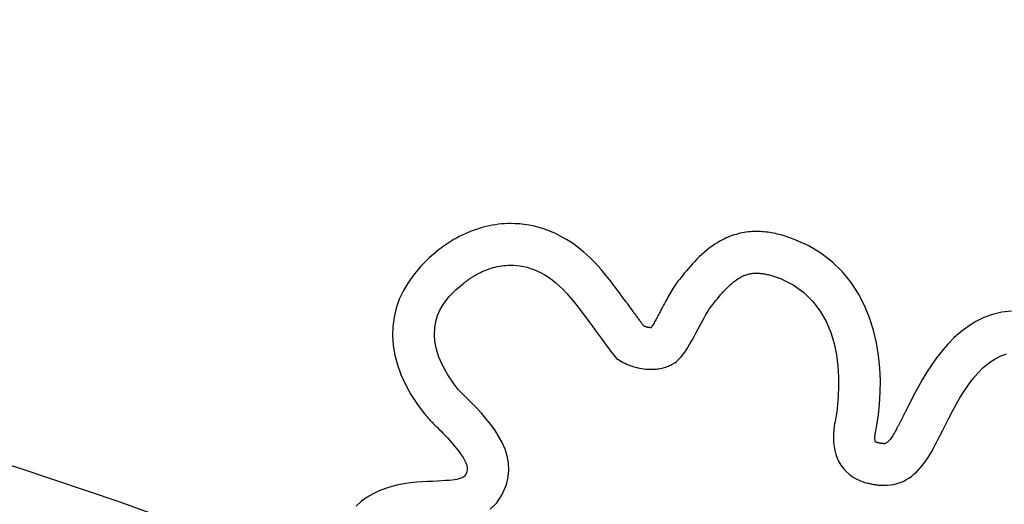
# Model space of a CAD drawing. Units: millimetres. Extents: x -1007 to 1552, y 968 to 1551.
# Drawn here: x -95 to -95, y 994 to 994 of the extents above; entities that cross this region are included whole.
import ezdxf

# ---------------------------------------------------------------- set-up
doc = ezdxf.new("R2010")
doc.units = ezdxf.units.MM
doc.header["$PDMODE"] = 34
doc.layers.get('0').update_dxf_attribs({"linetype": 'CONTINUOUS'})
doc.layers.get('DEFPOINTS').update_dxf_attribs({"linetype": 'CONTINUOUS'})
doc.layers.add('FRAU-LOGO', color=34, linetype='CONTINUOUS')
doc.layers.add('FRAU-QUOTE', color=34, linetype='CONTINUOUS')
doc.styles.add('POLTRONA-FRAU', font='times.ttf', dxfattribs={"oblique": 15})
doc.dimstyles.new('POLTRONA-FRAU', dxfattribs={"dimscale": 2, "dimtxt": 1.8, "dimasz": 1, "dimexe": 0, "dimexo": 0.5, "dimgap": 1, "dimtad": 0, "dimdec": 0, "dimrnd": 1, "dimdsep": 46, "dimtxsty": 'POLTRONA-FRAU', "dimblk": 'DOT', "dimcen": 2.5, "dimse1": 1, "dimse2": 1, "dimclrd": 256, "dimclre": 256, "dimaunit": 1, "dimadec": 0, "dimazin": 0, "dimtfac": 1, "dimtdec": 0, "dimtofl": 0, "dimtmove": 0, "dimatfit": 3, "dimldrblk": 'CLOSEDBLANK', "dimfxl": 0, "dimtolj": 1, "dimarcsym": 0})

# ---------------------------------------------------------------- blocks, each defined once
blk = doc.blocks.new('_DOT')
at = {"color": 0, "linetype": 'ByBlock'}
blk.add_line((-0.5, 0), (-1, 0), dxfattribs=at)
at = {"color": 0, "linetype": 'ByBlock', "const_width": 0.5}
blk.add_lwpolyline([(-0.25, 0, 1), (0.25, 0, 1)], format="xyb", close=True, dxfattribs=at)
blk = doc.blocks.new('*D13')
at = {"layer": 'DEFPOINTS', "color": 0}
for p in [(-238.81469, 1018.34931), (-89.81469, 1016.76258), (-89.81469, 971.97654)]:
    blk.add_point(p, dxfattribs=at)
at = {"layer": 'FRAU-QUOTE', "lineweight": -2}
for p, q in [((-236.81469, 971.97654), (-173.05191, 971.97654)), ((-91.81469, 971.97654), (-155.57747, 971.97654))]:
    blk.add_line(p, q, dxfattribs=at)
at = {"layer": 'FRAU-QUOTE', "lineweight": -2, "xscale": 2, "yscale": 2, "zscale": 2, "rotation": 180}
blk.add_blockref('_DOT', (-238.81469, 971.97654), dxfattribs=at)
at = {"layer": 'FRAU-QUOTE', "lineweight": -2, "xscale": 2, "yscale": 2, "zscale": 2}
blk.add_blockref('_DOT', (-89.81469, 971.97654), dxfattribs=at)
at = {"layer": 'FRAU-QUOTE', "color": 0, "insert": (-164.31469, 971.97654), "char_height": 6, "attachment_point": 5, "style": 'POLTRONA-FRAU'}
blk.add_mtext('\\A1;149', dxfattribs=at)
blk = doc.blocks.new('_ClosedBlank')
at = {"color": 0, "linetype": 'ByBlock', "lineweight": -2}
for p, q in [((-1, 0.16667), (0, 0)), ((-1, 0.16667), (-1, -0.16667)), ((0, 0), (-1, -0.16667))]:
    blk.add_line(p, q, dxfattribs=at)
blk = doc.blocks.new('Logo-Frau-2015')
for p, q in [((48.2076, 30.8067), (48.1816, 30.8025)), ((48.2335, 30.8102), (48.2076, 30.8067)), ((48.2595, 30.813), (48.2335, 30.8102)), ((48.2854, 30.8149), (48.2595, 30.813)), ((48.3113, 30.8161), (48.2854, 30.8149)), ((48.3372, 30.8166), (48.3113, 30.8161)), ((48.373, 30.8158), (48.3372, 30.8166)), ((48.4108, 30.8135), (48.373, 30.8158)), ((48.4502, 30.8092), (48.4108, 30.8135)), ((48.4912, 30.8029), (48.4502, 30.8092)), ((47.9519, 30.7307), (47.9271, 30.719)), ((47.9769, 30.7416), (47.9519, 30.7307)), ((48.0021, 30.7517), (47.9769, 30.7416)), ((48.0274, 30.7612), (48.0021, 30.7517)), ((48.0528, 30.7699), (48.0274, 30.7612)), ((48.0784, 30.7779), (48.0528, 30.7699)), ((48.1041, 30.7852), (48.0784, 30.7779)), ((48.1299, 30.7917), (48.1041, 30.7852)), ((48.1557, 30.7975), (48.1299, 30.7917)), ((48.1816, 30.8025), (48.1557, 30.7975)), ((48.5335, 30.7942), (48.4912, 30.8029)), ((48.577, 30.783), (48.5335, 30.7942)), ((48.6216, 30.7691), (48.577, 30.783)), ((48.6672, 30.7521), (48.6216, 30.7691)), ((48.7136, 30.732), (48.6672, 30.7521)), ((48.7607, 30.7084), (48.7136, 30.732)), ((50.2374, 30.7257), (50.2206, 30.7207)), ((50.2544, 30.7303), (50.2374, 30.7257)), ((50.2714, 30.7343), (50.2544, 30.7303)), ((50.2886, 30.7379), (50.2714, 30.7343)), ((50.306, 30.741), (50.2886, 30.7379)), ((50.3235, 30.7435), (50.306, 30.741)), ((50.3411, 30.7456), (50.3235, 30.7435)), ((50.359, 30.7473), (50.3411, 30.7456)), ((50.377, 30.7484), (50.359, 30.7473)), ((50.3951, 30.749), (50.377, 30.7484)), ((50.413, 30.7492), (50.3951, 30.749)), ((50.4283, 30.749), (50.413, 30.7492)), ((50.4437, 30.7484), (50.4283, 30.749)), ((50.4591, 30.7475), (50.4437, 30.7484)), ((50.4746, 30.7463), (50.4591, 30.7475)), ((50.4901, 30.7448), (50.4746, 30.7463)), ((50.5058, 30.7429), (50.4901, 30.7448)), ((50.5214, 30.7407), (50.5058, 30.7429)), ((50.5372, 30.7381), (50.5214, 30.7407)), ((50.553, 30.7352), (50.5372, 30.7381)), ((50.5689, 30.732), (50.553, 30.7352)), ((50.5849, 30.7284), (50.5689, 30.732)), ((50.601, 30.7245), (50.5849, 30.7284)), ((50.6172, 30.7203), (50.601, 30.7245)), ((47.7919, 30.6407), (47.7837, 30.635)), ((47.8002, 30.6462), (47.7919, 30.6407)), ((47.8086, 30.6518), (47.8002, 30.6462)), ((47.8171, 30.6572), (47.8086, 30.6518)), ((47.8257, 30.6627), (47.8171, 30.6572)), ((47.8344, 30.668), (47.8257, 30.6627)), ((47.8431, 30.6734), (47.8344, 30.668)), ((47.8519, 30.6786), (47.8431, 30.6734)), ((47.8609, 30.6839), (47.8519, 30.6786)), ((47.8699, 30.689), (47.8609, 30.6839)), ((47.8789, 30.6941), (47.8699, 30.689)), ((47.9025, 30.7067), (47.8789, 30.6941)), ((47.9271, 30.719), (47.9025, 30.7067)), ((48.8085, 30.6812), (48.7607, 30.7084)), ((48.8566, 30.6501), (48.8085, 30.6812)), ((48.9051, 30.615), (48.8566, 30.6501)), ((50.058, 30.6425), (50.0344, 30.6264)), ((50.0824, 30.6577), (50.058, 30.6425)), ((50.1062, 30.6713), (50.0824, 30.6577)), ((50.1222, 30.6799), (50.1062, 30.6713)), ((50.1384, 30.6879), (50.1222, 30.6799)), ((50.1546, 30.6955), (50.1384, 30.6879)), ((50.171, 30.7025), (50.1546, 30.6955)), ((50.1874, 30.7091), (50.171, 30.7025)), ((50.204, 30.7151), (50.1874, 30.7091)), ((50.2206, 30.7207), (50.204, 30.7151)), ((50.6335, 30.7157), (50.6172, 30.7203)), ((50.6499, 30.7108), (50.6335, 30.7157)), ((50.6665, 30.7056), (50.6499, 30.7108)), ((50.6831, 30.7), (50.6665, 30.7056)), ((50.721, 30.6862), (50.6831, 30.7)), ((50.8439, 30.6313), (50.721, 30.6862)), ((47.7229, 30.59), (47.6487, 30.5266)), ((47.7361, 30.6003), (47.7229, 30.59)), ((47.7438, 30.6062), (47.7361, 30.6003)), ((47.7516, 30.6121), (47.7438, 30.6062)), ((47.7595, 30.6179), (47.7516, 30.6121)), ((47.7674, 30.6236), (47.7595, 30.6179)), ((47.7755, 30.6294), (47.7674, 30.6236)), ((47.7837, 30.635), (47.7755, 30.6294)), ((48.9538, 30.5755), (48.9051, 30.615)), ((49.0026, 30.5315), (48.9538, 30.5755)), ((49.9678, 30.5737), (49.947, 30.555)), ((49.9893, 30.5919), (49.9678, 30.5737)), ((50.0115, 30.6095), (49.9893, 30.5919)), ((50.0344, 30.6264), (50.0115, 30.6095)), ((50.9533, 30.5661), (50.8439, 30.6313)), ((51.0497, 30.4918), (50.9533, 30.5661)), ((47.6487, 30.5266), (47.5825, 30.461)), ((49.0512, 30.4828), (49.0026, 30.5315)), ((49.0997, 30.4291), (49.0512, 30.4828)), ((49.8702, 30.4773), (49.8527, 30.4576)), ((49.8884, 30.497), (49.8702, 30.4773)), ((49.9073, 30.5165), (49.8884, 30.497)), ((49.9268, 30.5359), (49.9073, 30.5165)), ((49.947, 30.555), (49.9268, 30.5359)), ((51.134, 30.4094), (51.0497, 30.4918)), ((47.5242, 30.3933), (47.4739, 30.3234)), ((47.5825, 30.461), (47.5242, 30.3933)), ((48.0468, 30.3857), (48.0571, 30.3913)), ((48.0571, 30.3913), (48.0699, 30.3979)), ((48.0699, 30.3979), (48.0831, 30.4044)), ((48.0831, 30.4044), (48.0968, 30.4109)), ((48.0968, 30.4109), (48.1111, 30.4171)), ((48.1111, 30.4171), (48.1258, 30.4232)), ((48.1258, 30.4232), (48.141, 30.429)), ((48.141, 30.429), (48.1566, 30.4346)), ((48.1566, 30.4346), (48.1727, 30.4398)), ((48.1727, 30.4398), (48.1893, 30.4447)), ((48.1893, 30.4447), (48.2062, 30.4491)), ((48.2062, 30.4491), (48.2236, 30.4532)), ((48.2236, 30.4532), (48.2413, 30.4567)), ((48.2413, 30.4567), (48.2595, 30.4597)), ((48.2595, 30.4597), (48.278, 30.4621)), ((48.278, 30.4621), (48.2968, 30.4639)), ((48.2968, 30.4639), (48.316, 30.4651)), ((48.316, 30.4651), (48.3355, 30.4655)), ((48.3355, 30.4655), (48.3615, 30.465)), ((48.3615, 30.465), (48.3889, 30.463)), ((48.3889, 30.463), (48.4168, 30.4595)), ((48.4168, 30.4595), (48.4452, 30.4543)), ((48.4452, 30.4543), (48.474, 30.4474)), ((48.474, 30.4474), (48.5032, 30.4386)), ((48.5032, 30.4386), (48.5328, 30.4278)), ((48.5328, 30.4278), (48.5628, 30.415)), ((48.5628, 30.415), (48.593, 30.4)), ((48.593, 30.4), (48.6235, 30.3828)), ((49.1479, 30.3702), (49.0997, 30.4291)), ((49.8036, 30.3997), (49.7884, 30.381)), ((49.8193, 30.4187), (49.8036, 30.3997)), ((49.8357, 30.4381), (49.8193, 30.4187)), ((49.8527, 30.4576), (49.8357, 30.4381)), ((50.3391, 30.3895), (50.3471, 30.3914)), ((50.3471, 30.3914), (50.3553, 30.3932)), ((50.3553, 30.3932), (50.3639, 30.3947)), ((50.3639, 30.3947), (50.3727, 30.3959)), ((50.3727, 30.3959), (50.3819, 30.3969)), ((50.3819, 30.3969), (50.3915, 30.3977)), ((50.3915, 30.3977), (50.4013, 30.3981)), ((50.4013, 30.3981), (50.4113, 30.3982)), ((50.4113, 30.3982), (50.4189, 30.3981)), ((50.4189, 30.3981), (50.4268, 30.3978)), ((50.4268, 30.3978), (50.4349, 30.3974)), ((50.4349, 30.3974), (50.4431, 30.3967)), ((50.4431, 30.3967), (50.4516, 30.3958)), ((50.4516, 30.3958), (50.4603, 30.3947)), ((50.4603, 30.3947), (50.4692, 30.3934)), ((50.4692, 30.3934), (50.4783, 30.3919)), ((50.4783, 30.3919), (50.4876, 30.3901)), ((51.2068, 30.3201), (51.134, 30.4094)), ((47.4739, 30.3234), (47.4316, 30.2517)), ((47.907, 30.2869), (47.9343, 30.3094)), ((47.9343, 30.3094), (47.9493, 30.3213)), ((47.9493, 30.3213), (47.9548, 30.3256)), ((47.9548, 30.3256), (47.9603, 30.3297)), ((47.9603, 30.3297), (47.9659, 30.3339)), ((47.9659, 30.3339), (47.9715, 30.3379)), ((47.9715, 30.3379), (47.9772, 30.3419)), ((47.9772, 30.3419), (47.9829, 30.3459)), ((47.9829, 30.3459), (47.9886, 30.3498)), ((47.9886, 30.3498), (47.9943, 30.3537)), ((47.9943, 30.3537), (48.0001, 30.3575)), ((48.0001, 30.3575), (48.0059, 30.3612)), ((48.0059, 30.3612), (48.0117, 30.3649)), ((48.0117, 30.3649), (48.0175, 30.3685)), ((48.0175, 30.3685), (48.0234, 30.3721)), ((48.0234, 30.3721), (48.0292, 30.3756)), ((48.0292, 30.3756), (48.0351, 30.379)), ((48.0351, 30.379), (48.041, 30.3824)), ((48.041, 30.3824), (48.0468, 30.3857)), ((48.6235, 30.3828), (48.6543, 30.3632)), ((48.6543, 30.3632), (48.6853, 30.3411)), ((48.6853, 30.3411), (48.7164, 30.3165)), ((48.7164, 30.3165), (48.7477, 30.2892)), ((49.1629, 30.3509), (49.1479, 30.3702)), ((49.1775, 30.3321), (49.1629, 30.3509)), ((49.1919, 30.3135), (49.1775, 30.3321)), ((49.206, 30.295), (49.1919, 30.3135)), ((49.7323, 30.3096), (49.7237, 30.2972)), ((49.7412, 30.3216), (49.7323, 30.3096)), ((49.7501, 30.3333), (49.7412, 30.3216)), ((49.7598, 30.3453), (49.7501, 30.3333)), ((49.7738, 30.3629), (49.7598, 30.3453)), ((49.7884, 30.381), (49.7738, 30.3629)), ((50.1887, 30.3002), (50.2024, 30.3123)), ((50.2024, 30.3123), (50.2163, 30.3238)), ((50.2163, 30.3238), (50.2303, 30.3346)), ((50.2303, 30.3346), (50.2444, 30.3446)), ((50.2444, 30.3446), (50.2588, 30.3539)), ((50.2588, 30.3539), (50.2733, 30.3624)), ((50.2733, 30.3624), (50.2795, 30.3658)), ((50.2795, 30.3658), (50.2851, 30.3688)), ((50.2851, 30.3688), (50.291, 30.3717)), ((50.291, 30.3717), (50.2971, 30.3746)), ((50.2971, 30.3746), (50.3035, 30.3774)), ((50.3035, 30.3774), (50.3101, 30.3801)), ((50.3101, 30.3801), (50.3169, 30.3826)), ((50.3169, 30.3826), (50.3241, 30.3851)), ((50.3241, 30.3851), (50.3314, 30.3874)), ((50.3314, 30.3874), (50.3391, 30.3895)), ((50.4876, 30.3901), (50.4972, 30.3881)), ((50.4972, 30.3881), (50.507, 30.3859)), ((50.507, 30.3859), (50.517, 30.3834)), ((50.517, 30.3834), (50.5272, 30.3807)), ((50.5272, 30.3807), (50.5377, 30.3777)), ((50.5377, 30.3777), (50.5484, 30.3744)), ((50.5484, 30.3744), (50.5594, 30.3709)), ((50.5594, 30.3709), (50.5706, 30.3671)), ((50.5706, 30.3671), (50.6114, 30.3518)), ((50.6114, 30.3518), (50.7186, 30.2988)), ((51.2686, 30.2251), (51.2068, 30.3201)), ((47.4316, 30.2517), (47.3972, 30.1782)), ((47.8188, 30.2008), (47.8483, 30.2327)), ((47.8483, 30.2327), (47.878, 30.2614)), ((47.878, 30.2614), (47.907, 30.2869)), ((48.7477, 30.2892), (48.7791, 30.2591)), ((48.7791, 30.2591), (48.8106, 30.2261)), ((48.8106, 30.2261), (48.8421, 30.1902)), ((49.22, 30.2766), (49.206, 30.295)), ((49.2337, 30.2585), (49.22, 30.2766)), ((49.2472, 30.2405), (49.2337, 30.2585)), ((49.2604, 30.2228), (49.2472, 30.2405)), ((49.6819, 30.2307), (49.6737, 30.2166)), ((49.69, 30.2446), (49.6819, 30.2307)), ((49.6983, 30.2581), (49.69, 30.2446)), ((49.7066, 30.2715), (49.6983, 30.2581)), ((49.7151, 30.2845), (49.7066, 30.2715)), ((49.7237, 30.2972), (49.7151, 30.2845)), ((50.1086, 30.2167), (50.1217, 30.2317)), ((50.1217, 30.2317), (50.135, 30.2463)), ((50.135, 30.2463), (50.1482, 30.2606)), ((50.1482, 30.2606), (50.1616, 30.2743)), ((50.1616, 30.2743), (50.1751, 30.2876)), ((50.1751, 30.2876), (50.1887, 30.3002)), ((50.7186, 30.2988), (50.8095, 30.2343)), ((50.8095, 30.2343), (50.8855, 30.1602)), ((51.3203, 30.1253), (51.2686, 30.2251)), ((47.3972, 30.1782), (47.3709, 30.1031)), ((47.7639, 30.1271), (47.7904, 30.1656)), ((47.7904, 30.1656), (47.8188, 30.2008)), ((48.8421, 30.1902), (48.8737, 30.1512)), ((48.8737, 30.1512), (48.9057, 30.1099)), ((49.2735, 30.2053), (49.2604, 30.2228)), ((49.2862, 30.1881), (49.2735, 30.2053)), ((49.2988, 30.1711), (49.2862, 30.1881)), ((49.311, 30.1545), (49.2988, 30.1711)), ((49.3231, 30.1381), (49.311, 30.1545)), ((49.6337, 30.1431), (49.6257, 30.1279)), ((49.6417, 30.1582), (49.6337, 30.1431)), ((49.6496, 30.1731), (49.6417, 30.1582)), ((49.6576, 30.1878), (49.6496, 30.1731)), ((49.6657, 30.2023), (49.6576, 30.1878)), ((49.6737, 30.2166), (49.6657, 30.2023)), ((50.0432, 30.1373), (50.0562, 30.1536)), ((50.0562, 30.1536), (50.0693, 30.1697)), ((50.0693, 30.1697), (50.0824, 30.1856)), ((50.0824, 30.1856), (50.0954, 30.2013)), ((50.0954, 30.2013), (50.1086, 30.2167)), ((50.8855, 30.1602), (50.9476, 30.0783)), ((47.3709, 30.1031), (47.3525, 30.0264)), ((47.7205, 30.0397), (47.7403, 30.0852)), ((47.7403, 30.0852), (47.7639, 30.1271)), ((48.9057, 30.1099), (48.9368, 30.0693)), ((48.9368, 30.0693), (48.9669, 30.0294)), ((49.3348, 30.122), (49.3231, 30.1381)), ((49.3463, 30.1063), (49.3348, 30.122)), ((49.3575, 30.0909), (49.3463, 30.1063)), ((49.3685, 30.0759), (49.3575, 30.0909)), ((49.3791, 30.0614), (49.3685, 30.0759)), ((49.3837, 30.055), (49.3791, 30.0614)), ((49.5913, 30.0623), (49.5864, 30.053)), ((49.5961, 30.0713), (49.5913, 30.0623)), ((49.6007, 30.0801), (49.5961, 30.0713)), ((49.6051, 30.0885), (49.6007, 30.0801)), ((49.6096, 30.0971), (49.6051, 30.0885)), ((49.6177, 30.1126), (49.6096, 30.0971)), ((49.6257, 30.1279), (49.6177, 30.1126)), ((49.9829, 30.0496), (49.9987, 30.0758)), ((49.9987, 30.0758), (50.0142, 30.0994)), ((50.0142, 30.0994), (50.0295, 30.1202)), ((50.0295, 30.1202), (50.0432, 30.1373)), ((50.9476, 30.0783), (50.9973, 29.9903)), ((51.3625, 30.022), (51.3203, 30.1253)), ((52.4781, 30.0681), (52.4006, 30.0492)), ((52.5602, 30.0785), (52.4781, 30.0681)), ((47.3525, 30.0264), (47.3422, 29.9484)), ((47.6958, 29.938), (47.7053, 29.9907)), ((47.7053, 29.9907), (47.7205, 30.0397)), ((48.9669, 30.0294), (48.9959, 29.9905)), ((48.9959, 29.9905), (49.0236, 29.9529)), ((49.3884, 30.0486), (49.3837, 30.055)), ((49.3932, 30.0421), (49.3884, 30.0486)), ((49.398, 30.0355), (49.3932, 30.0421)), ((49.4028, 30.0288), (49.398, 30.0355)), ((49.4076, 30.0222), (49.4028, 30.0288)), ((49.4125, 30.0156), (49.4076, 30.0222)), ((49.4173, 30.0089), (49.4125, 30.0156)), ((49.4221, 30.0024), (49.4173, 30.0089)), ((49.4268, 29.9959), (49.4221, 30.0024)), ((49.4315, 29.9895), (49.4268, 29.9959)), ((49.4361, 29.9833), (49.4315, 29.9895)), ((49.4406, 29.9772), (49.4361, 29.9833)), ((49.445, 29.9713), (49.4406, 29.9772)), ((49.5451, 29.9773), (49.54, 29.9686)), ((49.5502, 29.9863), (49.5451, 29.9773)), ((49.5554, 29.9956), (49.5502, 29.9863)), ((49.5606, 30.005), (49.5554, 29.9956)), ((49.5659, 30.0146), (49.5606, 30.005)), ((49.5711, 30.0242), (49.5659, 30.0146)), ((49.5763, 30.0339), (49.5711, 30.0242)), ((49.5814, 30.0435), (49.5763, 30.0339)), ((49.5864, 30.053), (49.5814, 30.0435)), ((49.9344, 29.9605), (49.9508, 29.9916)), ((49.9508, 29.9916), (49.967, 30.0215)), ((49.967, 30.0215), (49.9829, 30.0496)), ((50.9973, 29.9903), (51.0357, 29.8982)), ((51.3958, 29.9163), (51.3625, 30.022)), ((52.2589, 29.9891), (52.1943, 29.9493)), ((52.3276, 30.0227), (52.2589, 29.9891)), ((52.4006, 30.0492), (52.3276, 30.0227)), ((47.3422, 29.9484), (47.3399, 29.8691)), ((47.6927, 29.8816), (47.6958, 29.938)), ((49.0236, 29.9529), (49.0501, 29.9167)), ((49.0501, 29.9167), (49.0753, 29.8821)), ((49.4492, 29.9655), (49.445, 29.9713)), ((49.4533, 29.96), (49.4492, 29.9655)), ((49.4573, 29.9547), (49.4533, 29.96)), ((49.461, 29.9499), (49.4573, 29.9547)), ((49.4638, 29.9488), (49.461, 29.9499)), ((49.4668, 29.9478), (49.4638, 29.9488)), ((49.4698, 29.9468), (49.4668, 29.9478)), ((49.4729, 29.9458), (49.4698, 29.9468)), ((49.476, 29.9448), (49.4729, 29.9458)), ((49.4792, 29.9439), (49.476, 29.9448)), ((49.4825, 29.943), (49.4792, 29.9439)), ((49.4859, 29.9422), (49.4825, 29.943)), ((49.4893, 29.9415), (49.4859, 29.9422)), ((49.4927, 29.9408), (49.4893, 29.9415)), ((49.4962, 29.9401), (49.4927, 29.9408)), ((49.4997, 29.9396), (49.4962, 29.9401)), ((49.5033, 29.9391), (49.4997, 29.9396)), ((49.5068, 29.9387), (49.5033, 29.9391)), ((49.5104, 29.9383), (49.5068, 29.9387)), ((49.5139, 29.9381), (49.5104, 29.9383)), ((49.5175, 29.9379), (49.5139, 29.9381)), ((49.5211, 29.9383), (49.5175, 29.9379)), ((49.5256, 29.9451), (49.5211, 29.9383)), ((49.5302, 29.9525), (49.5256, 29.9451)), ((49.5351, 29.9603), (49.5302, 29.9525)), ((49.54, 29.9686), (49.5351, 29.9603)), ((49.8837, 29.864), (49.9009, 29.8963)), ((49.9009, 29.8963), (49.9178, 29.9286)), ((49.9178, 29.9286), (49.9344, 29.9605)), ((51.0357, 29.8982), (51.064, 29.8036)), ((51.421, 29.8093), (51.3958, 29.9163)), ((52.1337, 29.9041), (52.0769, 29.8542)), ((52.1943, 29.9493), (52.1337, 29.9041)), ((47.3399, 29.8691), (47.3457, 29.7888)), ((47.6969, 29.8213), (47.6927, 29.8816)), ((47.7095, 29.7572), (47.6969, 29.8213)), ((49.0753, 29.8821), (49.0991, 29.8494)), ((49.0991, 29.8494), (49.1214, 29.8187)), ((49.1214, 29.8187), (49.1422, 29.7903)), ((49.8485, 29.8008), (49.8663, 29.832)), ((49.8663, 29.832), (49.8837, 29.864)), ((52.0769, 29.8542), (52.0238, 29.8004)), ((47.3457, 29.7888), (47.3595, 29.7075)), ((47.7313, 29.689), (47.7095, 29.7572)), ((49.1422, 29.7903), (49.1613, 29.7644)), ((49.1613, 29.7644), (49.1787, 29.7412)), ((49.1787, 29.7412), (49.1943, 29.7209)), ((49.7936, 29.7162), (49.8122, 29.7425)), ((49.8122, 29.7425), (49.8305, 29.7709)), ((49.8305, 29.7709), (49.8485, 29.8008)), ((51.064, 29.8036), (51.0836, 29.7086)), ((51.4387, 29.702), (51.421, 29.8093)), ((51.9741, 29.7434), (51.9278, 29.6839)), ((52.0238, 29.8004), (51.9741, 29.7434)), ((47.3595, 29.7075), (47.3814, 29.6253)), ((47.7631, 29.6169), (47.7313, 29.689)), ((49.1943, 29.7209), (49.2081, 29.7036)), ((49.2081, 29.7036), (49.22, 29.6897)), ((49.22, 29.6897), (49.2298, 29.6794)), ((49.2298, 29.6794), (49.2376, 29.6727)), ((49.2376, 29.6727), (49.2449, 29.6684)), ((49.2449, 29.6684), (49.2576, 29.6603)), ((49.2576, 29.6603), (49.2708, 29.6525)), ((49.2708, 29.6525), (49.2846, 29.6451)), ((49.2846, 29.6451), (49.2988, 29.638)), ((49.72, 29.642), (49.7357, 29.6534)), ((49.7357, 29.6534), (49.7553, 29.6713)), ((49.7553, 29.6713), (49.7746, 29.6923)), ((49.7746, 29.6923), (49.7936, 29.7162)), ((51.0836, 29.7086), (51.0956, 29.6147)), ((51.4495, 29.5957), (51.4387, 29.702)), ((51.9278, 29.6839), (51.8846, 29.6228)), ((52.3648, 29.638), (52.413, 29.671)), ((52.413, 29.671), (52.4639, 29.6974)), ((52.4639, 29.6974), (52.5174, 29.7164)), ((47.3814, 29.6253), (47.4113, 29.5425)), ((47.8059, 29.5406), (47.7631, 29.6169)), ((49.2988, 29.638), (49.3134, 29.6312)), ((49.3134, 29.6312), (49.3285, 29.6249)), ((49.3285, 29.6249), (49.3439, 29.619)), ((49.3439, 29.619), (49.3596, 29.6135)), ((49.3596, 29.6135), (49.3757, 29.6085)), ((49.3757, 29.6085), (49.392, 29.6039)), ((49.392, 29.6039), (49.4086, 29.5999)), ((49.4086, 29.5999), (49.4253, 29.5963)), ((49.4253, 29.5963), (49.4422, 29.5933)), ((49.4422, 29.5933), (49.4593, 29.5909)), ((49.4593, 29.5909), (49.4764, 29.589)), ((49.4764, 29.589), (49.4936, 29.5877)), ((49.4936, 29.5877), (49.5108, 29.587)), ((49.5108, 29.587), (49.526, 29.5869)), ((49.526, 29.5869), (49.5382, 29.5872)), ((49.5382, 29.5872), (49.5503, 29.5878)), ((49.5503, 29.5878), (49.5624, 29.5888)), ((49.5624, 29.5888), (49.5744, 29.5901)), ((49.5744, 29.5901), (49.5864, 29.5918)), ((49.5864, 29.5918), (49.5982, 29.5938)), ((49.5982, 29.5938), (49.61, 29.5962)), ((49.61, 29.5962), (49.6217, 29.599)), ((49.6217, 29.599), (49.6333, 29.6022)), ((49.6333, 29.6022), (49.6447, 29.6057)), ((49.6447, 29.6057), (49.656, 29.6097)), ((49.656, 29.6097), (49.6671, 29.614)), ((49.6671, 29.614), (49.6781, 29.6188)), ((49.6781, 29.6188), (49.6888, 29.6239)), ((49.6888, 29.6239), (49.6994, 29.6295)), ((49.6994, 29.6295), (49.7098, 29.6355)), ((49.7098, 29.6355), (49.72, 29.642)), ((51.0956, 29.6147), (51.1013, 29.524)), ((51.4541, 29.4914), (51.4495, 29.5957)), ((51.8444, 29.5608), (51.807, 29.4987)), ((51.8846, 29.6228), (51.8444, 29.5608)), ((52.2758, 29.5554), (52.3191, 29.5992)), ((52.3191, 29.5992), (52.3648, 29.638)), ((47.4113, 29.5425), (47.4494, 29.4591)), ((47.8606, 29.4601), (47.8059, 29.5406)), ((51.1013, 29.524), (51.1019, 29.4381)), ((51.4533, 29.3902), (51.4541, 29.4914)), ((51.807, 29.4987), (51.7723, 29.4372)), ((52.1962, 29.4563), (52.2349, 29.5075)), ((52.2349, 29.5075), (52.2758, 29.5554)), ((47.4494, 29.4591), (47.4956, 29.3752)), ((47.8943, 29.4172), (47.8606, 29.4601)), ((47.9171, 29.3928), (47.8943, 29.4172)), ((51.1019, 29.4381), (51.0986, 29.3589)), ((51.7723, 29.4372), (51.7401, 29.377)), ((52.1252, 29.3471), (52.1597, 29.4025)), ((52.1597, 29.4025), (52.1962, 29.4563)), ((47.4956, 29.3752), (47.5499, 29.2911)), ((47.9451, 29.3645), (47.9171, 29.3928)), ((47.9773, 29.3326), (47.9451, 29.3645)), ((48.0127, 29.2971), (47.9773, 29.3326)), ((51.0986, 29.3589), (51.0928, 29.2883)), ((51.4477, 29.2933), (51.4533, 29.3902)), ((51.7102, 29.319), (51.6824, 29.2638)), ((51.7401, 29.377), (51.7102, 29.319)), ((52.0926, 29.2908), (52.1252, 29.3471)), ((47.5499, 29.2911), (47.6061, 29.2148)), ((48.0502, 29.2584), (48.0127, 29.2971)), ((48.0889, 29.2166), (48.0502, 29.2584)), ((51.0928, 29.2883), (51.0856, 29.2279)), ((51.4379, 29.2019), (51.4477, 29.2933)), ((51.6649, 29.2285), (51.6618, 29.2222)), ((51.668, 29.2347), (51.6649, 29.2285)), ((51.6711, 29.2411), (51.668, 29.2347)), ((51.6824, 29.2638), (51.6711, 29.2411)), ((52.033, 29.1789), (52.0619, 29.2344)), ((52.0619, 29.2344), (52.0926, 29.2908)), ((47.6061, 29.2148), (47.6114, 29.2081)), ((47.6114, 29.2081), (47.6169, 29.2015)), ((47.6169, 29.2015), (47.6224, 29.195)), ((47.6224, 29.195), (47.628, 29.1885)), ((47.628, 29.1885), (47.6337, 29.182)), ((47.6337, 29.182), (47.6396, 29.1755)), ((47.6396, 29.1755), (47.6455, 29.1691)), ((47.6455, 29.1691), (47.6515, 29.1626)), ((47.6515, 29.1626), (47.6576, 29.1562)), ((47.6576, 29.1562), (47.6638, 29.1497)), ((47.6638, 29.1497), (47.6701, 29.1432)), ((48.1277, 29.1719), (48.0889, 29.2166)), ((48.1657, 29.1246), (48.1277, 29.1719)), ((51.0722, 29.1455), (51.0684, 29.1271)), ((51.0783, 29.1798), (51.0722, 29.1455)), ((51.0856, 29.2279), (51.0783, 29.1798)), ((51.4246, 29.1169), (51.4379, 29.2019)), ((51.6238, 29.1474), (51.6211, 29.1421)), ((51.6266, 29.1527), (51.6238, 29.1474)), ((51.6294, 29.158), (51.6266, 29.1527)), ((51.6323, 29.1635), (51.6294, 29.158)), ((51.6351, 29.169), (51.6323, 29.1635)), ((51.638, 29.1747), (51.6351, 29.169)), ((51.6409, 29.1804), (51.638, 29.1747)), ((51.6438, 29.1861), (51.6409, 29.1804)), ((51.6467, 29.192), (51.6438, 29.1861)), ((51.6497, 29.1979), (51.6467, 29.192)), ((51.6527, 29.2039), (51.6497, 29.1979)), ((51.6557, 29.2099), (51.6527, 29.2039)), ((51.6587, 29.216), (51.6557, 29.2099)), ((51.6618, 29.2222), (51.6587, 29.216)), ((52.0057, 29.1249), (52.033, 29.1789)), ((47.6701, 29.1432), (47.6766, 29.1367)), ((47.6766, 29.1367), (47.6831, 29.1301)), ((47.6831, 29.1301), (47.6897, 29.1234)), ((47.6897, 29.1234), (47.6965, 29.1167)), ((47.6965, 29.1167), (47.7033, 29.1098)), ((47.7033, 29.1098), (47.7103, 29.1029)), ((47.7103, 29.1029), (47.718, 29.0953)), ((47.718, 29.0953), (47.7313, 29.0821)), ((47.7313, 29.0821), (47.7468, 29.0665)), ((47.7468, 29.0665), (47.7641, 29.0488)), ((48.2018, 29.0749), (48.1657, 29.1246)), ((48.2349, 29.0229), (48.2018, 29.0749)), ((51.0605, 29.0736), (51.058, 29.0385)), ((51.0651, 29.1086), (51.0605, 29.0736)), ((51.0684, 29.1271), (51.0651, 29.1086)), ((51.4118, 29.0532), (51.4246, 29.1169)), ((51.5834, 29.0701), (51.5786, 29.0617)), ((51.5839, 29.0711), (51.5834, 29.0701)), ((51.585, 29.0732), (51.5839, 29.0711)), ((51.5866, 29.0763), (51.585, 29.0732)), ((51.5887, 29.0802), (51.5866, 29.0763)), ((51.5911, 29.0848), (51.5887, 29.0802)), ((51.5937, 29.09), (51.5911, 29.0848)), ((51.5966, 29.0955), (51.5937, 29.09)), ((51.5996, 29.1013), (51.5966, 29.0955)), ((51.6027, 29.1071), (51.5996, 29.1013)), ((51.6058, 29.1129), (51.6027, 29.1071)), ((51.6087, 29.1186), (51.6058, 29.1129)), ((51.6115, 29.1239), (51.6087, 29.1186)), ((51.614, 29.1287), (51.6115, 29.1239)), ((51.6162, 29.1328), (51.614, 29.1287)), ((51.618, 29.1362), (51.6162, 29.1328)), ((51.6193, 29.1387), (51.618, 29.1362)), ((51.62, 29.1402), (51.6193, 29.1387)), ((51.6211, 29.1421), (51.62, 29.1402)), ((51.9558, 29.0251), (51.98, 29.0734)), ((51.98, 29.0734), (52.0057, 29.1249)), ((44.2083, 28.7459), (43.3548, 29.0101)), ((47.7641, 29.0488), (47.7828, 29.0294)), ((47.7828, 29.0294), (47.8025, 29.0085)), ((47.8025, 29.0085), (47.8228, 28.9863)), ((47.8228, 28.9863), (47.8433, 28.9631)), ((48.2642, 28.9689), (48.2349, 29.0229)), ((51.058, 29.0385), (51.0576, 29.0035)), ((51.0576, 29.0035), (51.0595, 28.9688)), ((51.4083, 29.0103), (51.4084, 29.0164)), ((51.4085, 29.0046), (51.4083, 29.0103)), ((51.4084, 29.0164), (51.4086, 29.0229)), ((51.4087, 28.9995), (51.4085, 29.0046)), ((51.4086, 29.0229), (51.409, 29.0298)), ((51.409, 28.9947), (51.4087, 28.9995)), ((51.409, 29.0298), (51.4097, 29.0372)), ((51.4094, 28.9905), (51.409, 28.9947)), ((51.4099, 28.9867), (51.4094, 28.9905)), ((51.4097, 29.0372), (51.4106, 29.045)), ((51.4103, 28.9834), (51.4099, 28.9867)), ((51.4108, 28.9806), (51.4103, 28.9834)), ((51.4106, 29.045), (51.4118, 29.0532)), ((51.4111, 28.9782), (51.4108, 28.9806)), ((51.5246, 28.9829), (51.5194, 28.9775)), ((51.5299, 28.9889), (51.5246, 28.9829)), ((51.5355, 28.9956), (51.5299, 28.9889)), ((51.5411, 29.003), (51.5355, 28.9956)), ((51.547, 29.0111), (51.5411, 29.003)), ((51.553, 29.0199), (51.547, 29.0111)), ((51.5592, 29.0293), (51.553, 29.0199)), ((51.5655, 29.0394), (51.5592, 29.0293)), ((51.572, 29.0502), (51.5655, 29.0394)), ((51.5786, 29.0617), (51.572, 29.0502)), ((51.9294, 28.9742), (51.933, 28.9809)), ((51.933, 28.9809), (51.9558, 29.0251)), ((47.8433, 28.9631), (47.8636, 28.9392)), ((47.8636, 28.9392), (47.8833, 28.9149)), ((47.8833, 28.9149), (47.902, 28.8905)), ((48.2885, 28.9131), (48.2642, 28.9689)), ((48.3069, 28.8557), (48.2885, 28.9131)), ((51.0595, 28.9688), (51.0636, 28.9345)), ((51.0636, 28.9345), (51.0702, 28.901)), ((51.0702, 28.901), (51.0792, 28.8684)), ((51.4115, 28.9764), (51.4111, 28.9782)), ((51.4117, 28.9751), (51.4115, 28.9764)), ((51.4117, 28.9742), (51.4117, 28.9751)), ((51.4117, 28.974), (51.4117, 28.9742)), ((51.4117, 28.9739), (51.4117, 28.974)), ((51.4119, 28.9738), (51.4117, 28.9739)), ((51.4121, 28.9737), (51.4119, 28.9738)), ((51.4124, 28.9736), (51.4121, 28.9737)), ((51.4128, 28.9734), (51.4124, 28.9736)), ((51.4133, 28.9731), (51.4128, 28.9734)), ((51.4139, 28.9729), (51.4133, 28.9731)), ((51.4146, 28.9726), (51.4139, 28.9729)), ((51.4153, 28.9722), (51.4146, 28.9726)), ((51.4162, 28.9719), (51.4153, 28.9722)), ((51.4172, 28.9715), (51.4162, 28.9719)), ((51.4182, 28.9711), (51.4172, 28.9715)), ((51.4194, 28.9707), (51.4182, 28.9711)), ((51.4207, 28.9703), (51.4194, 28.9707)), ((51.422, 28.9699), (51.4207, 28.9703)), ((51.4235, 28.9694), (51.422, 28.9699)), ((51.4251, 28.9689), (51.4235, 28.9694)), ((51.4277, 28.9683), (51.4251, 28.9689)), ((51.4326, 28.9671), (51.4277, 28.9683)), ((51.4372, 28.966), (51.4326, 28.9671)), ((51.4417, 28.965), (51.4372, 28.966)), ((51.446, 28.9642), (51.4417, 28.965)), ((51.4501, 28.9634), (51.446, 28.9642)), ((51.454, 28.9626), (51.4501, 28.9634)), ((51.4577, 28.962), (51.454, 28.9626)), ((51.4613, 28.9615), (51.4577, 28.962)), ((51.4647, 28.961), (51.4613, 28.9615)), ((51.4678, 28.9606), (51.4647, 28.961)), ((51.4708, 28.9602), (51.4678, 28.9606)), ((51.4737, 28.9599), (51.4708, 28.9602)), ((51.4763, 28.9597), (51.4737, 28.9599)), ((51.4788, 28.9595), (51.4763, 28.9597)), ((51.4811, 28.9594), (51.4788, 28.9595)), ((51.4833, 28.9593), (51.4811, 28.9594)), ((51.4853, 28.9593), (51.4833, 28.9593)), ((51.4877, 28.9593), (51.4853, 28.9593)), ((51.4917, 28.9598), (51.4877, 28.9593)), ((51.4959, 28.9611), (51.4917, 28.9598)), ((51.5003, 28.963), (51.4959, 28.9611)), ((51.5048, 28.9656), (51.5003, 28.963)), ((51.5095, 28.9689), (51.5048, 28.9656)), ((51.5144, 28.9729), (51.5095, 28.9689)), ((51.5194, 28.9775), (51.5144, 28.9729)), ((51.8745, 28.8716), (51.8924, 28.9025)), ((51.8924, 28.9025), (51.8931, 28.9039)), ((51.8931, 28.9039), (51.8941, 28.9057)), ((51.8941, 28.9057), (51.8956, 28.9086)), ((51.8956, 28.9086), (51.8975, 28.9124)), ((51.8975, 28.9124), (51.8998, 28.9169)), ((51.8998, 28.9169), (51.9025, 28.922)), ((51.9025, 28.922), (51.9053, 28.9275)), ((51.9053, 28.9275), (51.9083, 28.9334)), ((51.9083, 28.9334), (51.9114, 28.9394)), ((51.9114, 28.9394), (51.9145, 28.9453)), ((51.9145, 28.9453), (51.9175, 28.9512)), ((51.9175, 28.9512), (51.9204, 28.9567)), ((51.9204, 28.9567), (51.923, 28.9617)), ((51.923, 28.9617), (51.9252, 28.9661)), ((51.9252, 28.9661), (51.9271, 28.9698)), ((51.9271, 28.9698), (51.9285, 28.9725)), ((51.9285, 28.9725), (51.9294, 28.9742)), ((47.902, 28.8905), (47.9192, 28.8661)), ((47.9192, 28.8661), (47.9347, 28.8422)), ((47.9347, 28.8422), (47.9479, 28.8188)), ((47.9479, 28.8188), (47.9585, 28.7965)), ((48.3184, 28.7969), (48.3069, 28.8557)), ((51.0792, 28.8684), (51.0908, 28.8368)), ((51.0908, 28.8368), (51.105, 28.8065)), ((51.8188, 28.7883), (51.8378, 28.8144)), ((51.8378, 28.8144), (51.8564, 28.8422)), ((51.8564, 28.8422), (51.8745, 28.8716)), ((45.043, 28.4659), (44.2083, 28.7459)), ((47.9585, 28.7965), (47.966, 28.7753)), ((47.966, 28.7753), (47.9701, 28.7556)), ((47.9703, 28.7376), (47.9667, 28.7226)), ((47.9701, 28.7556), (47.9703, 28.7376)), ((48.3164, 28.6759), (48.3219, 28.7369)), ((48.3219, 28.7369), (48.3184, 28.7969)), ((51.105, 28.8065), (51.1219, 28.7777)), ((51.1219, 28.7777), (51.1417, 28.7505)), ((51.1417, 28.7505), (51.1644, 28.7251)), ((51.7588, 28.72), (51.7793, 28.7411)), ((51.7793, 28.7411), (51.7994, 28.7639)), ((51.7994, 28.7639), (51.8188, 28.7883)), ((47.7872, 28.6472), (47.7543, 28.645)), ((47.8163, 28.6496), (47.7872, 28.6472)), ((47.8417, 28.6522), (47.8163, 28.6496)), ((47.8638, 28.6552), (47.8417, 28.6522)), ((47.8829, 28.6584), (47.8638, 28.6552)), ((47.8991, 28.6621), (47.8829, 28.6584)), ((47.9128, 28.666), (47.8991, 28.6621)), ((47.9242, 28.6704), (47.9128, 28.666)), ((47.9337, 28.6752), (47.9242, 28.6704)), ((47.9414, 28.6804), (47.9337, 28.6752)), ((47.9476, 28.6861), (47.9414, 28.6804)), ((47.9527, 28.6923), (47.9476, 28.6861)), ((47.9569, 28.699), (47.9527, 28.6923)), ((47.9605, 28.7063), (47.9569, 28.699)), ((47.9636, 28.7141), (47.9605, 28.7063)), ((47.9667, 28.7226), (47.9636, 28.7141)), ((48.301, 28.6141), (48.3164, 28.6759)), ((51.1644, 28.7251), (51.1901, 28.7018)), ((51.1901, 28.7018), (51.2188, 28.6807)), ((51.2188, 28.6807), (51.2507, 28.662)), ((51.2507, 28.662), (51.2859, 28.6458)), ((51.6455, 28.6412), (51.6697, 28.6533)), ((51.6697, 28.6533), (51.6931, 28.6673)), ((51.6931, 28.6673), (51.7157, 28.6831)), ((51.7157, 28.6831), (51.7376, 28.7007)), ((51.7376, 28.7007), (51.7588, 28.72)), ((47.2807, 28.5817), (47.2282, 28.5615)), ((47.3338, 28.598), (47.2807, 28.5817)), ((47.3869, 28.6109), (47.3338, 28.598)), ((47.4395, 28.6208), (47.3869, 28.6109)), ((47.4911, 28.6281), (47.4395, 28.6208)), ((47.541, 28.6334), (47.4911, 28.6281)), ((47.5889, 28.637), (47.541, 28.6334)), ((47.6341, 28.6395), (47.5889, 28.637)), ((47.6762, 28.6413), (47.6341, 28.6395)), ((47.7171, 28.643), (47.6762, 28.6413)), ((47.7543, 28.645), (47.7171, 28.643)), ((48.2656, 28.5317), (48.301, 28.6141)), ((51.2859, 28.6458), (51.3244, 28.6325)), ((51.3244, 28.6325), (51.3453, 28.6269)), ((51.3453, 28.6269), (51.3541, 28.6248)), ((51.3541, 28.6248), (51.3629, 28.6228)), ((51.3629, 28.6228), (51.3716, 28.6209)), ((51.3716, 28.6209), (51.3802, 28.6191)), ((51.3802, 28.6191), (51.3887, 28.6175)), ((51.3887, 28.6175), (51.3972, 28.6161)), ((51.3972, 28.6161), (51.4056, 28.6147)), ((51.4056, 28.6147), (51.4139, 28.6135)), ((51.4139, 28.6135), (51.4221, 28.6124)), ((51.4221, 28.6124), (51.4303, 28.6114)), ((51.4303, 28.6114), (51.4383, 28.6106)), ((51.4383, 28.6106), (51.4463, 28.6099)), ((51.4463, 28.6099), (51.4542, 28.6093)), ((51.4542, 28.6093), (51.4621, 28.6088)), ((51.4621, 28.6088), (51.4698, 28.6085)), ((51.4698, 28.6085), (51.4775, 28.6083)), ((51.4775, 28.6083), (51.4851, 28.6082)), ((51.4851, 28.6082), (51.5106, 28.6089)), ((51.5106, 28.6089), (51.5396, 28.6114)), ((51.5396, 28.6114), (51.5675, 28.616)), ((51.5675, 28.616), (51.5945, 28.6225)), ((51.5945, 28.6225), (51.6204, 28.6309)), ((51.6204, 28.6309), (51.6455, 28.6412)), ((47.1268, 28.5075), (47.0791, 28.4728)), ((47.1767, 28.5369), (47.1268, 28.5075)), ((47.2282, 28.5615), (47.1767, 28.5369)), ((48.2188, 28.4613), (48.2656, 28.5317)), ((45.8583, 28.1706), (45.043, 28.4659)), ((47.0791, 28.4728), (47.034, 28.4323)), ((48.1639, 28.4066), (48.2188, 28.4613))]:
    blk.add_line(p, q)

msp = doc.modelspace()

# ---------------------------------------------------------------- block references
at = {"layer": 'FRAU-LOGO', "xscale": 0.06869028912650481, "yscale": 0.06869028912650481, "zscale": 0.06869028912650481}
msp.add_blockref('Logo-Frau-2015', (-98.50732, 991.5679), dxfattribs=at)

# ---------------------------------------------------------------- dimensions: what is measured, and where the dimension line sits
at = {"layer": 'FRAU-QUOTE'}
dim = msp.add_linear_dim(base=(-89.81469, 971.97654), p1=(-238.81469, 1018.34931), p2=(-89.81469, 1016.76258), dimstyle='POLTRONA-FRAU', override={"dimtxt": 3}, dxfattribs=at)
dim.commit()
dim.dimension.update_dxf_attribs({"geometry": '*D13', "text_midpoint": (-164.31469, 971.97654)})

doc.saveas('drawing.dxf')
